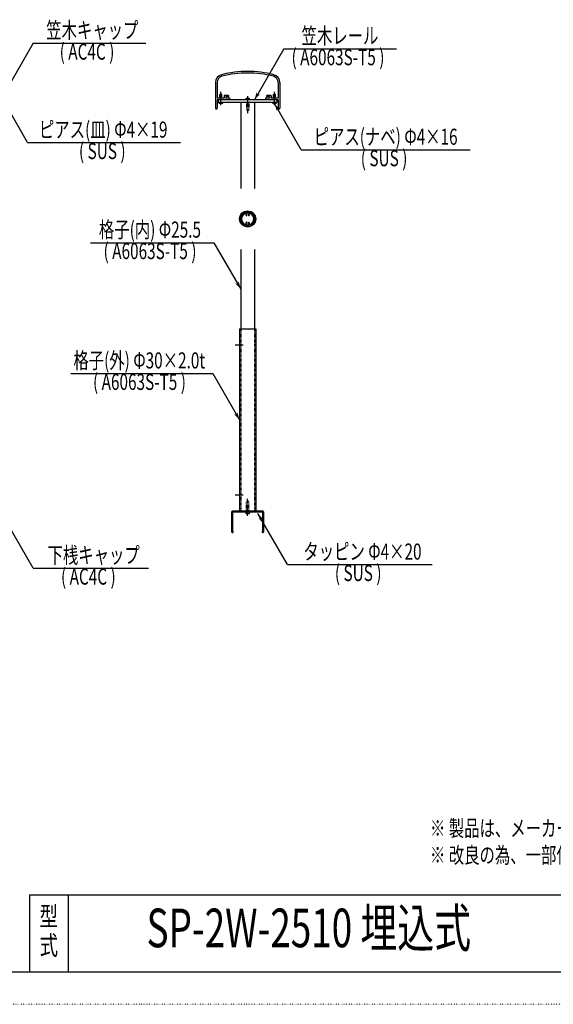
# Model space of a CAD drawing. Extents: x -2460 to 2460, y -1722 to 1722.
# Drawn here: x 455 to 1450, y -1722 to 115 of the extents above; entities that cross this region are included whole.
import ezdxf

# ---------------------------------------------------------------- set-up
doc = ezdxf.new("R2010")
doc.units = 0
for name, pattern in [('CENTER2', [23, 20, -1, 1, -1]), ('DASHED2', [2, 1, -1]), ('DOT', [1, 0, -1])]:
    doc.linetypes.add(name, pattern=pattern)
doc.layers.get('0').update_dxf_attribs({"linetype": 'CONTINUOUS'})
doc.styles.get("Standard").update_dxf_attribs({"font": 'txt.shx', "width": 0.7, "bigfont": 'bigfont.shx'})

msp = doc.modelspace()

# ---------------------------------------------------------------- linework, layer by layer
at = {"color": 4, "linetype": 'CONTINUOUS'}
for p, q in [((480, 70.6), (430, -16)), ((480, 70.6), (690, 70.6)), ((947.7, 60.3), (892.7, -35)), ((947.7, 60.3), (1157.7, 60.3)), ((469.5, -114.7), (414.5, -19.5)), ((830, -23), (828, -25)), ((828, -32), (828, -25)), ((828, -28), (832, -28)), ((830, -23), (832, -25)), ((832, -32), (832, -25)), ((876.5, -35), (876.5, -33.6)), ((883.5, -35), (876.5, -35)), ((883.5, -35), (883.5, -33.6)), ((930, -23), (928, -25)), ((928, -32), (928, -25)), ((928, -28), (932, -28)), ((930, -23), (932, -25)), ((932, -32), (932, -25)), ((826.5, -39), (833.5, -39)), ((826.5, -39), (826.5, -40.4)), ((833.5, -39), (833.5, -40.4)), ((926.5, -39), (933.5, -39)), ((926.5, -39), (926.5, -40.4)), ((980, -128.2), (930, -41.6)), ((933.5, -39), (933.5, -40.4)), ((469.5, -114.7), (754.5, -114.7)), ((980, -128.2), (1295, -128.2)), ((587.2, -301.4), (817.2, -301.4)), ((817.2, -301.4), (867.2, -388)), ((550, -545.4), (815, -545.4)), ((815, -545.4), (865, -632)), ((883.5, -804), (876.5, -804)), ((876.5, -804), (876.5, -805.4)), ((883.5, -804), (883.5, -805.4)), ((954.2, -901.9), (899.2, -806.6)), ((480, -908.6), (430, -822)), ((480, -908.6), (695, -908.6)), ((954.2, -901.9), (1224.2, -901.9))]:
    msp.add_line(p, q, dxfattribs=at)
at = {"color": 7, "linetype": 'CONTINUOUS'}
for p, q in [((820, -2.6), (820, -50.5)), ((823, -2.6), (823, -32)), ((937, -2.6), (937, -32)), ((940, -2.6), (940, -50.5)), ((836, -32), (823, -32)), ((846.5, -35), (823, -35)), ((823, -35), (823, -50.5)), ((935, -35), (825, -35)), ((825, -35), (825, -39)), ((836, -27.5), (836, -32)), ((844, -27), (836.5, -27)), ((839, -29), (839, -32)), ((844, -29), (839, -29)), ((846.5, -32), (839, -32)), ((847, -32.5), (847, -34.5)), ((913, -32.5), (913, -34.5)), ((921, -32), (913.5, -32)), ((937, -35), (913.5, -35)), ((923.5, -27), (916, -27)), ((921, -29), (916, -29)), ((921, -29), (921, -32)), ((924, -27.5), (924, -32)), ((937, -32), (924, -32)), ((935, -39), (935, -35)), ((937, -35), (937, -50.5)), ((825, -39), (935, -39)), ((867.2, -39), (867.2, -200)), ((892.7, -39), (892.7, -200)), ((867.2, -314), (867.2, -462)), ((892.7, -314), (892.7, -462)), ((850, -804), (850, -840.5)), ((908, -802), (852, -802)), ((852, -804.5), (852, -839.1)), ((907.5, -804), (852.5, -804)), ((908, -839.1), (908, -804.5)), ((910, -840.5), (910, -804)), ((474, -1518), (2370, -1518)), ((474, -1662), (474, -1518)), ((546, -1662), (546, -1518)), ((2370, -1662), (-2370, -1662))]:
    msp.add_line(p, q, dxfattribs=at)
at = {"color": 3, "linetype": 'CENTER2'}
for p, q in [((830, -45), (830, -20)), ((880, -28), (880, -60)), ((930, -45), (930, -20)), ((856.7, -492), (871.7, -492)), ((856.7, -772), (871.7, -772)), ((880, -811), (880, -779))]:
    msp.add_line(p, q, dxfattribs=at)
at = {"color": 4, "linetype": 'DASHED2'}
for p, q in [((878, -39), (878, -55)), ((882, -55), (878, -55)), ((882, -39), (882, -55)), ((867.2, -462), (867.2, -802)), ((892.7, -462), (892.7, -802)), ((882, -784), (878, -784)), ((878, -802), (878, -784)), ((882, -802), (882, -784))]:
    msp.add_line(p, q, dxfattribs=at)
at = {"color": 2, "linetype": 'CONTINUOUS'}
for p, q in [((865, -462), (895, -462)), ((865, -462), (865, -802)), ((895, -462), (895, -802))]:
    msp.add_line(p, q, dxfattribs=at)
at = {"color": 4, "linetype": 'DOT'}
msp.add_line((2460, -1722), (-2460, -1722), dxfattribs=at)
at = {"color": 2, "linetype": 'CONTINUOUS'}
msp.add_circle((880, -257), 15, dxfattribs=at)
at = {"color": 4, "linetype": 'CONTINUOUS'}
msp.add_circle((880, -257), 13, dxfattribs=at)
at = {"color": 7, "linetype": 'CONTINUOUS'}
msp.add_circle((880, -257), 12.7, dxfattribs=at)
for centre, radius, start, end in [((835, -2.6), 15, 104.078, 180), ((835, -2.6), 12, 104.078, 180), ((880, -182), 200, 75.922, 104.078), ((880, -182), 197, 75.922, 104.078), ((925, -2.6), 12, 0, 75.922), ((925, -2.6), 15, 0, 75.922), ((836.5, -27.5), 0.5, 90, 180), ((844, -28), 1, -90, 90), ((846.5, -32.5), 0.5, 0, 90), ((846.5, -34.5), 0.5, -90, 0), ((913.5, -32.5), 0.5, 90, 180), ((913.5, -34.5), 0.5, 180, -90), ((916, -28), 1, 90, -90), ((923.5, -27.5), 0.5, 0, 90), ((821.5, -50.5), 1.5, -180, 0), ((938.5, -50.5), 1.5, -180, 0), ((852, -804), 2, 90, 180), ((852.5, -804.5), 0.5, 90, 180), ((907.5, -804.5), 0.5, 0, 90), ((908, -804), 2, 0, 90), ((851.5, -840.5), 1.5, 180, 70.5288), ((908.5, -840.5), 1.5, 109.4712, 0)]:
    msp.add_arc(centre, radius, start, end, dxfattribs=at)
at = {"color": 4, "linetype": 'CONTINUOUS'}
for centre, radius, start, end in [((877.5, -33.6), 1, 101.2982, 180), ((880, -46.2), 13.8, 78.7018, 101.2982), ((882.5, -33.6), 1, 0, 78.7018), ((827.5, -40.4), 1, 180, -101.2982), ((830, -27.8), 13.8, -101.2982, -78.7018), ((832.5, -40.4), 1, -78.7018, 0), ((927.5, -40.4), 1, 180, -101.2982), ((930, -27.8), 13.8, -101.2982, -78.7018), ((932.5, -40.4), 1, -78.7018, 0), ((880, -257), 11.2, 116.0106, -116.0106), ((875.5, -247.8), 1, -2.6978, 116.0106), ((880, -248), 3.5, 177.3022, -135.8266), ((878, -249.9), 0.75, -135.8266, 44.1734), ((880, -248), 2, -44.1734, -135.8266), ((882, -249.9), 0.75, 135.8266, -44.1734), ((880, -248), 3.5, -44.1734, 2.6978), ((884.5, -247.8), 1, 63.9894, -177.3022), ((880, -257), 11.3, -63.9894, 63.9894), ((875.5, -266.2), 1, -116.0106, 2.6978), ((880, -266), 3.5, 135.8266, -177.3022), ((878, -264.1), 0.75, -44.1734, 135.8266), ((880, -266), 2, 135.8266, 44.1734), ((882, -264.1), 0.75, 44.1734, -135.8266), ((880, -266), 3.5, -2.6978, 44.1734), ((884.5, -266.2), 1, 177.3022, -63.9894), ((877.5, -805.4), 1, -180, -101.2982), ((880, -792.8), 13.8, -101.2982, -78.7018), ((882.5, -805.4), 1, -78.7018, 0)]:
    msp.add_arc(centre, radius, start, end, dxfattribs=at)
for points in [[(892.7, -35), (892.7, -35), (895.4, -25.6), (901.8, -25.6)], [(895.4, -25.6), (898.1, -25.6), (895.8, -24.3), (897.8, -24.3)], [(895.8, -24.3), (897.8, -24.3), (896.8, -20.7)], [(898.1, -25.6), (901.8, -25.6), (903.1, -24.3)], [(932.7, -51), (939, -51), (930, -41.6)], [(933.1, -52.3), (935, -52.3), (932.7, -51), (935.4, -51)], [(934.1, -55.9), (934.1, -55.9), (933.1, -52.3), (935, -52.3)], [(940.3, -52.3), (940.3, -52.3), (935.4, -51), (939, -51)], [(858.2, -378.6), (861.8, -378.6), (856.9, -377.3)], [(867.2, -388), (867.2, -388), (858.2, -378.6), (864.6, -378.6)], [(861.8, -378.6), (864.6, -378.6), (862.2, -377.3), (864.2, -377.3)], [(862.2, -377.3), (864.2, -377.3), (863.2, -373.7)], [(856, -622.6), (859.6, -622.6), (854.7, -621.3)], [(865, -632), (865, -632), (856, -622.6), (862.3, -622.6)], [(859.6, -622.6), (862.3, -622.6), (860, -621.3), (861.9, -621.3)], [(860, -621.3), (861.9, -621.3), (860.9, -617.7)], [(901.9, -816), (908.2, -816), (899.2, -806.6)], [(902.3, -817.3), (904.2, -817.3), (901.9, -816), (904.6, -816)], [(903.3, -820.9), (903.3, -820.9), (902.3, -817.3), (904.2, -817.3)], [(909.5, -817.3), (909.5, -817.3), (904.6, -816), (908.2, -816)]]:
    msp.add_solid(points, dxfattribs=at)

# ---------------------------------------------------------------- texts
at = {"color": 4, "linetype": 'CONTINUOUS', "width": 0.7}
for s, p in [('笠木キャップ', (504.4, 80)), ('笠木レール', (980.6, 69.6)), ('( AC4C )', (529.4, 40)), ('( A6063S-T5 )', (961.8, 29.6)), ('ピアス(皿) Φ4×19', (490.8, -105.4)), ('ピアス(ナベ) Φ4×16', (1003.1, -118.8)), ('( SUS )', (565.4, -145.4)), ('( SUS )', (1090.9, -158.8)), ('格子(内) Φ25.5', (602.6, -292)), ('( A6063S-T5 )', (611.3, -332)), ('格子(外) Φ30×2.0t', (555, -536)), ('( A6063S-T5 )', (591.6, -576)), ('タッピン Φ4×20', (983.9, -892.5)), ('下桟キャップ', (506.9, -899.2)), ('( SUS )', (1042.6, -932.5)), ('( AC4C )', (531.9, -939.2))]:
    msp.add_text(s, height=30, dxfattribs=at).set_placement(p)
at = {"color": 7, "linetype": 'CONTINUOUS', "width": 0.7}
for s, height, p in [('※ 製品は、メーカーの指定する損害賠償責任保険に加入しているものとする。', 30, (1220, -1408.6)), ('※ 改良の為、一部仕様変更する場合が有ります。', 30, (1220, -1458.6)), ('型', 36, (492, -1575.8)), ('SP-2W-2510 埋込式', 72, (691.5, -1615.5)), ('式', 36, (492, -1629.8))]:
    msp.add_text(s, height=height, dxfattribs=at).set_placement(p)

doc.saveas('drawing.dxf')
